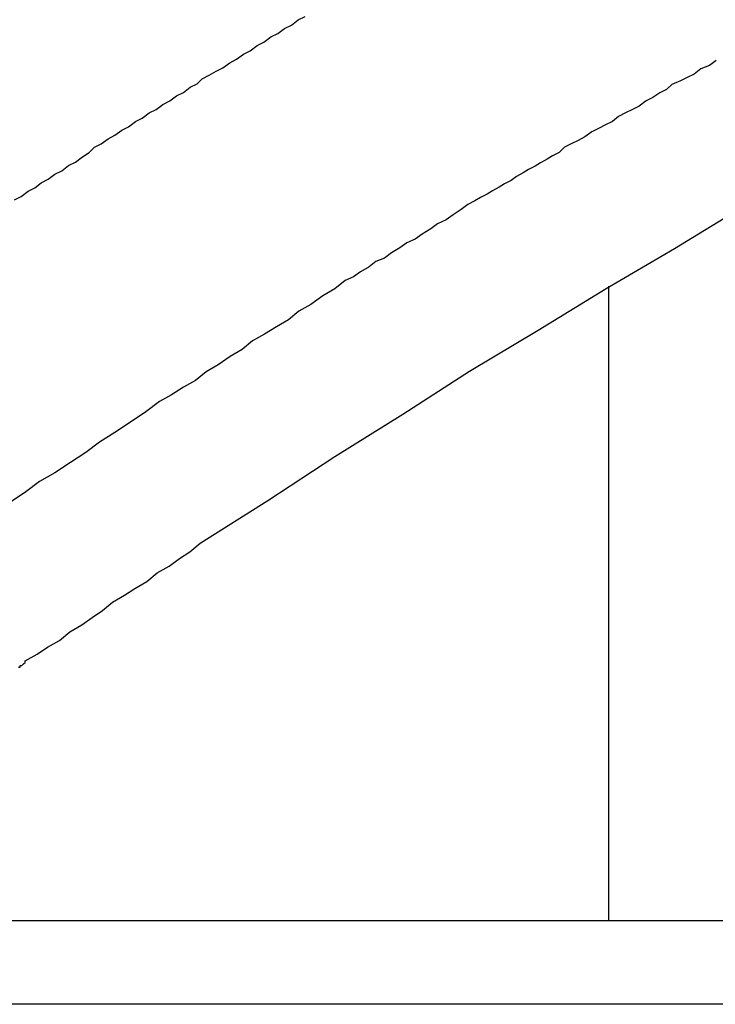
# Model space of a CAD drawing. Extents: x -38.4 to 38.4, y -15.4 to 15.4.
# Drawn here: x -19.3 to -19.2, y 1.7 to 1.8 of the extents above; entities that cross this region are included whole.
import ezdxf

# ---------------------------------------------------------------- set-up
doc = ezdxf.new("R2010")
doc.units = 0
doc.layers.get('0').update_dxf_attribs({"linetype": 'CONTINUOUS'})

msp = doc.modelspace()

# ---------------------------------------------------------------- linework, layer by layer
at = {"color": 0}
for points in [[(-19.3403, 1.7931), (-19.3391, 1.7937), (-19.3379, 1.7946), (-19.3367, 1.7952), (-19.3356, 1.7961), (-19.3344, 1.7967), (-19.3332, 1.7976), (-19.332, 1.7982), (-19.3308, 1.7991), (-19.3296, 1.7997), (-19.3284, 1.8006), (-19.3272, 1.8014), (-19.3263, 1.8023), (-19.3263, 1.8023), (-19.3251, 1.8029), (-19.3239, 1.8038), (-19.3227, 1.8044), (-19.3215, 1.8053), (-19.3203, 1.8059), (-19.3191, 1.8068), (-19.3179, 1.8074), (-19.3167, 1.8083), (-19.3155, 1.8089), (-19.3143, 1.8098), (-19.3131, 1.8104), (-19.3119, 1.8113), (-19.3107, 1.8119), (-19.3095, 1.8128), (-19.3083, 1.8134), (-19.3074, 1.8143), (-19.3074, 1.8143), (-19.3062, 1.8149), (-19.305, 1.8156), (-19.3038, 1.8162), (-19.3026, 1.8171), (-19.3014, 1.8177), (-19.3002, 1.8186), (-19.299, 1.8192), (-19.2978, 1.8201), (-19.2966, 1.8207), (-19.2954, 1.8216), (-19.2942, 1.8222), (-19.293, 1.8231), (-19.2918, 1.8237), (-19.2906, 1.8246), (-19.2894, 1.8252)], [(-19.2174, 1.8175), (-19.2186, 1.8166), (-19.2201, 1.816), (-19.2213, 1.8151), (-19.2225, 1.8145), (-19.2237, 1.8139), (-19.2252, 1.8133), (-19.2252, 1.8133), (-19.2261, 1.8124), (-19.2273, 1.8118), (-19.2285, 1.811), (-19.2297, 1.8104), (-19.2309, 1.8095), (-19.2321, 1.8089), (-19.2333, 1.8083), (-19.2345, 1.8077), (-19.2356, 1.8068), (-19.2368, 1.8062), (-19.238, 1.8056), (-19.2392, 1.805), (-19.2404, 1.8041), (-19.2416, 1.8035), (-19.2428, 1.8029), (-19.244, 1.8023), (-19.244, 1.8023), (-19.2449, 1.8014), (-19.2461, 1.8008), (-19.247, 1.8002), (-19.2482, 1.7996), (-19.2491, 1.799), (-19.2503, 1.7984), (-19.2512, 1.7978), (-19.2524, 1.7972), (-19.2533, 1.7965), (-19.2545, 1.7959), (-19.2554, 1.7953), (-19.2566, 1.7947), (-19.2575, 1.7941), (-19.2587, 1.7935), (-19.2597, 1.7929), (-19.2609, 1.7923), (-19.2609, 1.7923), (-19.2621, 1.7914), (-19.2635, 1.7905), (-19.2647, 1.7896), (-19.2662, 1.7889), (-19.2674, 1.788), (-19.2689, 1.7871), (-19.2701, 1.7862), (-19.2716, 1.7856), (-19.2728, 1.7847), (-19.2743, 1.7838), (-19.2755, 1.7829), (-19.277, 1.7823), (-19.2782, 1.7814), (-19.2797, 1.7805), (-19.2809, 1.7796), (-19.2824, 1.779), (-19.2824, 1.779), (-19.2842, 1.7775), (-19.2863, 1.7763), (-19.2884, 1.7748), (-19.2905, 1.7736), (-19.2923, 1.7721), (-19.2944, 1.7709), (-19.2965, 1.7696), (-19.2986, 1.7684), (-19.3004, 1.7669), (-19.3025, 1.7657), (-19.3046, 1.7642), (-19.3067, 1.763), (-19.3086, 1.7615), (-19.3107, 1.7603), (-19.3128, 1.759), (-19.3149, 1.7578), (-19.3149, 1.7578), (-19.3173, 1.756), (-19.32, 1.7542), (-19.3227, 1.7524), (-19.3254, 1.7507), (-19.3278, 1.7489), (-19.3305, 1.7471), (-19.3332, 1.7453), (-19.3359, 1.7438), (-19.3383, 1.742), (-19.341, 1.7402)], [(-19.3396, 1.7113), (-19.3393, 1.7113), (-19.3393, 1.7116), (-19.339, 1.7116), (-19.3387, 1.7119), (-19.3384, 1.7121), (-19.3384, 1.7124), (-19.3384, 1.7124), (-19.3363, 1.7136), (-19.3345, 1.7148), (-19.3324, 1.716), (-19.3306, 1.7175), (-19.3285, 1.7187), (-19.3267, 1.72), (-19.3249, 1.7212), (-19.3231, 1.7227), (-19.321, 1.7239), (-19.3192, 1.7251), (-19.3171, 1.7263), (-19.3153, 1.7278), (-19.3132, 1.729), (-19.3114, 1.7303), (-19.3096, 1.7315), (-19.3078, 1.733), (-19.3078, 1.733), (-19.2959, 1.7405), (-19.2842, 1.7482), (-19.2723, 1.7556), (-19.2606, 1.7631), (-19.2486, 1.7703), (-19.2367, 1.7776), (-19.2247, 1.7846), (-19.2129, 1.7918)], [(-19.2363, 1.778), (-19.2363, 1.778)], [(-19.2363, 1.778), (-19.2363, 1.6669)], [(-19.2363, 1.778), (-19.2363, 1.6669)], [(-19.2363, 1.778), (-19.2363, 1.6669)], [(-19.2363, 1.778), (-19.2363, 1.6669)], [(-19.2363, 1.778), (-19.2363, 1.6669)], [(-19.2363, 1.778), (-19.2363, 1.6669)], [(-19.2363, 1.778), (-19.2363, 1.6669)], [(-19.2363, 1.778), (-19.2363, 1.6669)], [(-19.2363, 1.778), (-19.2363, 1.6669)], [(-19.2363, 1.778), (-19.2363, 1.6669)], [(-19.2363, 1.778), (-19.2363, 1.6669)], [(-19.2363, 1.778), (-19.2363, 1.6669)], [(-19.2363, 1.778), (-19.2363, 1.6669)], [(-19.2363, 1.778), (-19.2363, 1.6669)], [(-19.2363, 1.778), (-19.2363, 1.6669)], [(-19.2363, 1.778), (-19.2363, 1.6669)], [(-19.2363, 1.778), (-19.2363, 1.6669)], [(-19.2363, 1.778), (-19.2363, 1.6669)], [(-19.2363, 1.778), (-19.2363, 1.6669)], [(-19.2363, 1.778), (-19.2363, 1.6669)], [(-19.2363, 1.778), (-19.2363, 1.6669)], [(-18.6525, 1.6669), (-19.4304, 1.6669)], [(-18.6525, 1.6669), (-19.4304, 1.6669)], [(-18.6525, 1.6669), (-19.4304, 1.6669)], [(-18.6525, 1.6669), (-19.4304, 1.6669)], [(-18.6525, 1.6669), (-19.4304, 1.6669)], [(-18.6525, 1.6669), (-19.4304, 1.6669)], [(-18.6525, 1.6669), (-19.4304, 1.6669)], [(-18.6525, 1.6669), (-19.4304, 1.6669)], [(-18.6525, 1.6669), (-19.4304, 1.6669)], [(-18.6525, 1.6669), (-19.4304, 1.6669)], [(-18.6525, 1.6669), (-19.4304, 1.6669)], [(-18.6525, 1.6669), (-19.4304, 1.6669)], [(-18.6525, 1.6669), (-19.4304, 1.6669)], [(-18.6525, 1.6669), (-19.4304, 1.6669)], [(-18.6525, 1.6669), (-19.4304, 1.6669)], [(-18.6525, 1.6669), (-19.4304, 1.6669)], [(-18.6525, 1.6669), (-19.4304, 1.6669)], [(-18.6525, 1.6669), (-19.4304, 1.6669)], [(-18.6525, 1.6669), (-19.4304, 1.6669)], [(-18.6525, 1.6669), (-19.4304, 1.6669)], [(-18.6525, 1.6669), (-19.4304, 1.6669)], [(-19.2363, 1.6669), (-19.2363, 1.6669)], [(-18.6775, 1.6523), (-19.4554, 1.6523)], [(-18.6775, 1.6523), (-19.4554, 1.6523)], [(-18.6775, 1.6523), (-19.4554, 1.6523)], [(-18.6775, 1.6523), (-19.4554, 1.6523)], [(-18.6775, 1.6523), (-19.4554, 1.6523)], [(-18.6775, 1.6523), (-19.4554, 1.6523)], [(-18.6775, 1.6523), (-19.4554, 1.6523)], [(-18.6775, 1.6523), (-19.4554, 1.6523)], [(-18.6775, 1.6523), (-19.4554, 1.6523)], [(-18.6775, 1.6523), (-19.4554, 1.6523)], [(-18.6775, 1.6523), (-19.4554, 1.6523)], [(-18.6775, 1.6523), (-19.4554, 1.6523)], [(-18.6775, 1.6523), (-19.4554, 1.6523)], [(-18.6775, 1.6523), (-19.4554, 1.6523)], [(-18.6775, 1.6523), (-19.4554, 1.6523)], [(-18.6775, 1.6523), (-19.4554, 1.6523)], [(-18.6775, 1.6523), (-19.4554, 1.6523)], [(-18.6775, 1.6523), (-19.4554, 1.6523)], [(-18.6775, 1.6523), (-19.4554, 1.6523)], [(-18.6775, 1.6523), (-19.4554, 1.6523)], [(-18.6775, 1.6523), (-19.4554, 1.6523)]]:
    msp.add_lwpolyline(points, dxfattribs=at)

doc.saveas('drawing.dxf')
